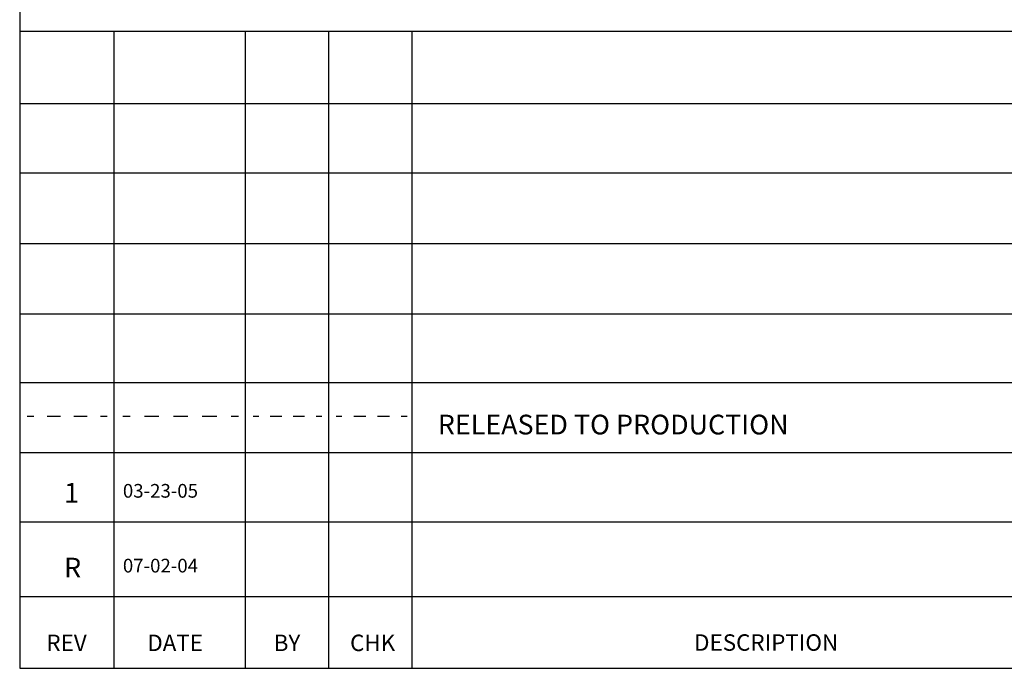
# Model space of a CAD drawing. Extents: x 0.3 to 10.8, y 0.3 to 8.3.
# Drawn here: x 0.3 to 3.9, y 0.3 to 2.7 of the extents above; entities that cross this region are included whole.
import ezdxf

# ---------------------------------------------------------------- set-up
doc = ezdxf.new("R2010")
doc.units = 0
doc.header["$MEASUREMENT"] = 0
doc.layers.add('1', color=7, linetype='Continuous')
doc.styles.add('blockfont', font='simplex.shx')

msp = doc.modelspace()

# ---------------------------------------------------------------- linework, layer by layer
at = {"layer": '1', "color": 7, "linetype": 'Continuous'}
for p, q in [((0.3125, 8.2664), (0.3125, 0.3125)), ((10.7608, 2.6358), (0.3125, 2.6358)), ((0.6574, 0.3125), (0.6574, 2.6358)), ((1.1372, 0.3125), (1.1372, 2.6358)), ((1.4412, 0.3125), (1.4412, 2.6358)), ((1.7453, 0.3125), (1.7453, 2.6358)), ((6.5963, 2.3728), (0.3125, 2.3728)), ((6.5963, 2.1199), (0.3125, 2.1199)), ((6.5963, 1.8619), (0.3125, 1.8619)), ((0.3125, 1.606), (6.5963, 1.606)), ((6.5963, 1.354), (0.3125, 1.354)), ((0.3125, 1.1001), (10.7608, 1.1001)), ((0.3125, 0.8471), (7.3688, 0.8471)), ((0.3125, 0.5741), (7.3688, 0.5741)), ((0.3125, 0.3125), (10.7608, 0.3125))]:
    msp.add_line(p, q, dxfattribs=at)
at = {"layer": '1', "color": 2, "linetype": 'Continuous'}
for p, q in [((0.3396, 1.232), (0.3639, 1.232)), ((0.4126, 1.232), (0.4612, 1.232)), ((0.5099, 1.232), (0.5585, 1.232)), ((0.6072, 1.232), (0.6315, 1.232)), ((0.6892, 1.232), (0.7155, 1.232)), ((0.7683, 1.232), (0.821, 1.232)), ((0.8737, 1.232), (0.9264, 1.232)), ((0.9791, 1.232), (1.0318, 1.232)), ((1.0845, 1.232), (1.1109, 1.232)), ((1.165, 1.232), (1.1858, 1.232)), ((1.2276, 1.232), (1.2693, 1.232)), ((1.3111, 1.232), (1.3528, 1.232)), ((1.3946, 1.232), (1.4155, 1.232)), ((1.4677, 1.232), (1.4894, 1.232)), ((1.5326, 1.232), (1.5759, 1.232)), ((1.6191, 1.232), (1.6624, 1.232)), ((1.7056, 1.232), (1.7273, 1.232))]:
    msp.add_line(p, q, dxfattribs=at)

# ---------------------------------------------------------------- texts
at = {"layer": '1', "color": 253, "linetype": 'Continuous', "lineweight": 0, "attachment_point": 7, "line_spacing_factor": 0.903614, "style": 'blockfont'}
for s, insert, char_height in [('\\W01.000;\\Fsimplex.shx;RELEASED TO PRODUCTION', (1.8393, 1.1659), 0.072), ('\\W01.000;\\Fsimplex.shx;1', (0.4746, 0.9169), 0.072), ('\\W01.000;\\Fsimplex.shx;03-23-05', (0.6893, 0.9351), 0.05)]:
    msp.add_mtext(s, dxfattribs=dict(at, insert=insert, char_height=char_height))
at = {"layer": '1', "color": 4, "linetype": 'Continuous', "lineweight": 0, "attachment_point": 7, "line_spacing_factor": 0.903614, "style": 'blockfont'}
for s, insert, char_height in [('\\W01.000;\\Fsimplex.shx;R', (0.4746, 0.644), 0.072), ('\\W01.000;\\Fsimplex.shx;07-02-04', (0.6893, 0.6621), 0.05)]:
    msp.add_mtext(s, dxfattribs=dict(at, insert=insert, char_height=char_height))
at = {"layer": '1', "color": 7, "linetype": 'Continuous', "lineweight": 0, "char_height": 0.06, "attachment_point": 7, "line_spacing_factor": 0.903614, "style": 'blockfont'}
for s, insert in [('\\W01.000;\\Fsimplex.shx;REV', (0.41, 0.3753)), ('\\W01.000;\\Fsimplex.shx;DATE', (0.7785, 0.3753)), ('\\W01.000;\\Fsimplex.shx;BY', (1.2401, 0.3753)), ('\\W01.000;\\Fsimplex.shx;CHK', (1.519, 0.3753)), ('\\W01.000;\\Fsimplex.shx;DESCRIPTION', (2.7752, 0.3765))]:
    msp.add_mtext(s, dxfattribs=dict(at, insert=insert))

doc.saveas('drawing.dxf')
